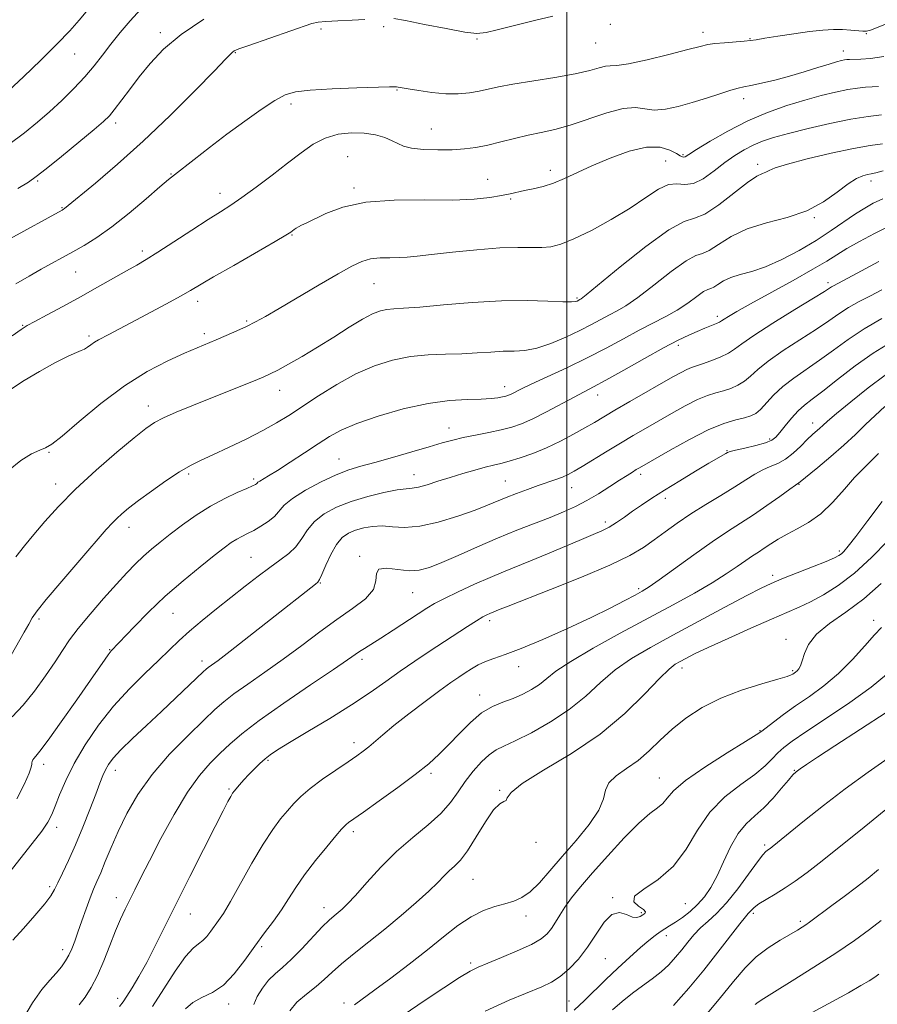
# Model space of a CAD drawing. Extents: x 2132300 to 2135200, y 329800 to 332700.
# Drawn here: x 2133851 to 2134085, y 330636 to 330905 of the extents above; entities that cross this region are included whole.
import ezdxf

# ---------------------------------------------------------------- set-up
doc = ezdxf.new("R2010")
doc.units = 0
doc.header["$MEASUREMENT"] = 0
for name, color, linetype, lineweight in [('DTM SPOT ELEVATION', 2, 'Continuous', 13), ('GRID LINE', 7, 'Continuous', 0), ('INDEX CONTOUR', 41, 'Continuous', 13), ('INTERMEDIATE CONTOUR', 44, 'Continuous', 0)]:
    doc.layers.add(name, color=color, linetype=linetype, lineweight=lineweight)

msp = doc.modelspace()

# ---------------------------------------------------------------- linework, layer by layer
at = {"layer": 'DTM SPOT ELEVATION'}
for p in [(2133932.84, 330902.14, 968.3), (2133949.99, 330902.76, 968.3), (2134011.86, 330903.42, 968.4), (2133888.99, 330901.17, 965.6), (2133975.44, 330899.4, 968.1), (2134037.12, 330901.22, 969.5), (2134049.94, 330899.47, 969.9), (2134081.77, 330900.83, 970.1), (2134007.89, 330898.32, 968.9), (2134075.46, 330896.13, 971.4), (2133865.62, 330895.34, 962.9), (2133909.48, 330895.71, 968.1), (2133953.62, 330885.45, 970.1), (2134048.28, 330883.1, 972.5), (2133924.7, 330881.67, 970.4), (2133876.8, 330876.5, 966.4), (2133963.03, 330874.82, 971.1), (2133940.13, 330867.25, 973.2), (2134031.68, 330867.79, 973.8), (2134026.94, 330866.11, 975.1), (2134052.1, 330865.19, 977.6), (2133891.94, 330862.57, 969.9), (2133995.43, 330863.52, 973.5), (2133855.57, 330860.62, 966.2), (2133941.89, 330858.74, 973.7), (2133978.37, 330861.04, 973.2), (2134083.04, 330860.61, 980.5), (2133905.31, 330857.27, 971.4), (2133984.63, 330855.7, 974.2), (2133862.19, 330853.33, 967.9), (2134067.53, 330850.6, 980.1), (2133924.94, 330845.87, 974.1), (2133884.09, 330841.48, 971.6), (2133865.88, 330835.8, 970.9), (2133947.34, 330832.58, 976.9), (2134071.3, 330832.84, 985.6), (2133899.17, 330827.77, 974.5), (2134002.76, 330828.65, 977.8), (2134041.06, 330823.65, 983.6), (2133851.47, 330821.24, 971.9), (2133912.57, 330822.39, 975.8), (2133869.55, 330818.28, 973.7), (2133901.01, 330818.95, 975.6), (2134030.38, 330815.78, 984.4), (2133921.61, 330803.47, 978.7), (2133982.97, 330804.45, 981.4), (2134008.37, 330802.22, 984.6), (2133885.78, 330799.23, 977.4), (2134067.04, 330794.54, 993.4), (2133967.85, 330793.16, 983.3), (2134055.36, 330790.17, 991.7), (2133858.66, 330786.58, 976.1), (2134043.66, 330786.95, 991.9), (2133937.8, 330784.74, 983.2), (2133896.78, 330780.58, 980.3), (2133958.25, 330780.41, 985.3), (2134020.16, 330780.57, 990.4), (2133860.46, 330777.93, 977.4), (2133914.51, 330779.26, 981.7), (2133983.17, 330778.67, 987.1), (2134063.36, 330777.77, 996.1), (2134001.28, 330776.85, 988.8), (2134026.88, 330773.97, 992.5), (2134010.45, 330767.48, 991.6), (2133880.46, 330766.1, 980.6), (2134074.39, 330759.61, 999.7), (2133913.77, 330757.86, 985.1), (2133943.44, 330758.17, 989.8), (2133932.69, 330750.89, 988.1), (2134056.13, 330752.93, 999.6), (2133957.9, 330748.2, 990.9), (2134019.61, 330749.31, 995.7), (2133855.9, 330740.99, 980.3), (2133892.43, 330742.56, 984.9), (2133978.92, 330740.58, 994.4), (2134083.7, 330740.66, 1005.5), (2134059.83, 330735.46, 1003.5), (2133875.14, 330732.61, 983.9), (2133900.37, 330729.58, 987.5), (2133944.09, 330730.02, 992.4), (2133986.82, 330727.98, 996.6), (2134031.37, 330727.66, 1002.5), (2134061.63, 330726.87, 1003.8), (2133976.16, 330720.26, 997.4), (2134052.73, 330710.52, 1005.9), (2133941.89, 330707.24, 995.5), (2133918.37, 330702.47, 994.2), (2133857.13, 330701.33, 984.5), (2133876.74, 330699.74, 988.6), (2133962.9, 330698.87, 998.3), (2134025.18, 330697.56, 1005.2), (2134062.05, 330699.72, 1009.9), (2133907.74, 330694.58, 993.8), (2133981.65, 330694.21, 1001.9), (2133860.72, 330684.09, 986.5), (2133941.71, 330682.96, 998.4), (2133991.55, 330680.02, 1002.3), (2134053.97, 330679.35, 1011.7), (2133858.81, 330667.93, 987.7), (2133974.37, 330669.89, 1002.9), (2133877, 330664.95, 991.4), (2134012.47, 330664.91, 1007.9), (2133933.71, 330662.24, 999.4), (2134032.31, 330663.27, 1008.9), (2133897.24, 330660.51, 994.8), (2133988.81, 330659.88, 1004.6), (2134020.35, 330660.82, 1007.8), (2134050.85, 330660.65, 1014.3), (2134063.72, 330658.47, 1015.7), (2134027.12, 330654.58, 1010.6), (2133916.7, 330651.58, 998.3), (2133862.36, 330650.76, 989.5), (2133973.71, 330647.07, 1005.7), (2134010.5, 330648.27, 1008.9), (2133877.4, 330637.44, 993.5), (2133907.71, 330635.91, 998.5), (2133939.16, 330636.2, 1003.6), (2134000.61, 330636.71, 1009.1)]:
    msp.add_point(p, dxfattribs=at)
at = {"layer": 'GRID LINE', "flags": 128}
msp.add_lwpolyline([(2134000, 330000), (2134000, 332500)], dxfattribs=at)
at = {"layer": 'INDEX CONTOUR', "flags": 128}
for points, elevation in [([(2134088.102, 330903.926), (2134082.847, 330901.814), (2134081.751, 330901.504), (2134080.785, 330901.501), (2134077.49, 330901.854), (2134075.268, 330902.001), (2134072.774, 330902.007), (2134069.843, 330901.834), (2134066.255, 330901.45), (2134061.96, 330900.861), (2134057.603, 330900.193), (2134054.003, 330899.606), (2134051.696, 330899.216), (2134050.101, 330898.978), (2134048.354, 330898.801), (2134042.972, 330898.401), (2134040.381, 330898.162), (2134038.436, 330897.869), (2134036.345, 330897.374), (2134033.027, 330896.5), (2134027.841, 330895.174), (2134021.906, 330893.738), (2134016.78, 330892.634), (2134013.603, 330892.169), (2134011.838, 330892.084), (2134010.537, 330891.981), (2134008.834, 330891.548), (2134006.209, 330890.814), (2134002.231, 330889.896), (2133996.739, 330888.904), (2133985.224, 330887.035), (2133981.289, 330886.299), (2133976.03, 330885.174), (2133973.375, 330884.725), (2133970.352, 330884.438), (2133966.927, 330884.431), (2133963.169, 330884.769), (2133959.548, 330885.297), (2133956.641, 330885.806), (2133953.937, 330886.296), (2133953.475, 330886.362), (2133952.962, 330886.381), (2133951.538, 330886.349), (2133942.616, 330886.066), (2133935.921, 330885.801), (2133929.92, 330885.461), (2133925.872, 330884.995), (2133923.056, 330884.145), (2133920.257, 330882.599), (2133916.534, 330880.147), (2133912.041, 330876.993), (2133907.2, 330873.44), (2133902.444, 330869.815), (2133898.223, 330866.516), (2133892.921, 330862.353), (2133891.243, 330861.006), (2133888.894, 330859.023), (2133885.136, 330855.794), (2133880.49, 330851.881), (2133875.788, 330848.134), (2133871.697, 330845.218), (2133868.208, 330843.031), (2133865.141, 330841.284), (2133856.51, 330836.509), (2133853.164, 330834.643), (2133849.606, 330832.568)], 970), ([(2134086.279, 330863.431), (2134084.284, 330862.86), (2134083.074, 330862.581), (2134082.073, 330862.389), (2134080.785, 330862.068), (2134079.034, 330861.333), (2134076.726, 330859.891), (2134073.766, 330857.594), (2134070.058, 330854.909), (2134065.507, 330852.451), (2134060.143, 330850.651), (2134054.494, 330849.19), (2134049.211, 330847.557), (2134044.826, 330845.434), (2134041.4, 330843.248), (2134038.87, 330841.611), (2134037.047, 330840.869), (2134035.218, 330840.286), (2134032.537, 330838.857), (2134028.473, 330835.928), (2134023.74, 330832.227), (2134019.366, 330828.834), (2134016.117, 330826.561), (2134013.715, 330825.143), (2134011.621, 330824.05), (2134006.704, 330821.41), (2134003.489, 330819.77), (2133999.657, 330817.964), (2133995.585, 330816.264), (2133991.755, 330814.993), (2133988.506, 330814.37), (2133985.592, 330814.185), (2133982.62, 330814.121), (2133979.271, 330813.933), (2133975.505, 330813.669), (2133971.351, 330813.451), (2133966.857, 330813.341), (2133962.124, 330813.167), (2133957.271, 330812.697), (2133952.387, 330811.73), (2133947.436, 330810.17), (2133942.357, 330807.951), (2133937.161, 330805.093), (2133932.154, 330801.97), (2133924.07, 330796.638), (2133920.71, 330794.559), (2133916.977, 330792.474), (2133912.442, 330790.163), (2133907.635, 330787.839), (2133903.32, 330785.829), (2133900.011, 330784.32), (2133897.229, 330782.945), (2133894.244, 330781.203), (2133890.558, 330778.762), (2133886.6, 330775.97), (2133883.03, 330773.346), (2133880.355, 330771.294), (2133878.465, 330769.741), (2133877.097, 330768.499), (2133875.911, 330767.283), (2133874.266, 330765.423), (2133867.07, 330757.092), (2133862.115, 330751.331), (2133857.894, 330746.351), (2133855.361, 330743.212), (2133854.04, 330741.317), (2133853.096, 330739.657), (2133851.881, 330737.471), (2133847.126, 330729.075)], 980), ([(2134085.962, 330823.056), (2134081.13, 330820.297), (2134076.731, 330817.376), (2134072.739, 330814.453), (2134068.978, 330811.683), (2134061.91, 330806.813), (2134058.894, 330804.498), (2134056.412, 330802.156), (2134052.834, 330798.26), (2134051.521, 330797.152), (2134050.181, 330796.487), (2134048.471, 330795.998), (2134046.08, 330795.409), (2134042.834, 330794.408), (2134038.595, 330792.678), (2134033.418, 330790.073), (2134028.15, 330787.155), (2134019.837, 330782.335), (2134018.945, 330781.802), (2134017.886, 330781.151), (2134016.415, 330780.222), (2134014.386, 330778.91), (2134011.727, 330777.174), (2134008.655, 330775.226), (2134005.461, 330773.343), (2134002.339, 330771.722), (2133999.095, 330770.262), (2133995.441, 330768.781), (2133986.317, 330765.246), (2133981.05, 330763.108), (2133975.56, 330760.741), (2133970.311, 330758.408), (2133965.83, 330756.43), (2133962.448, 330755.068), (2133959.71, 330754.342), (2133956.963, 330754.213), (2133950.766, 330754.887), (2133948.672, 330754.645), (2133947.985, 330753.418), (2133947.87, 330751.427), (2133947.164, 330749.047), (2133944.975, 330746.567), (2133941.506, 330743.913), (2133937.23, 330740.924), (2133932.56, 330737.503), (2133927.648, 330733.807), (2133922.586, 330730.058), (2133917.526, 330726.474), (2133912.862, 330723.244), (2133909.053, 330720.559), (2133906.316, 330718.447), (2133903.919, 330716.319), (2133900.892, 330713.43), (2133896.575, 330709.249), (2133891.56, 330704.113), (2133886.752, 330698.573), (2133882.864, 330693.107), (2133879.853, 330687.89), (2133877.486, 330683.025), (2133875.559, 330678.618), (2133873.992, 330674.794), (2133872.73, 330671.683), (2133871.708, 330669.301), (2133870.793, 330667.214), (2133869.838, 330664.871), (2133868.745, 330661.897), (2133867.599, 330658.616), (2133866.535, 330655.525), (2133865.644, 330653.006), (2133864.856, 330650.978), (2133864.058, 330649.249), (2133863.144, 330647.638), (2133862.022, 330646.033), (2133860.605, 330644.34), (2133858.821, 330642.402), (2133856.649, 330639.835), (2133854.09, 330636.191), (2133851.223, 330631.302)], 990), ([(2134086.046, 330773.124), (2134082.124, 330767.93), (2134078.863, 330763.585), (2134076.777, 330760.877), (2134075.611, 330759.488), (2134074.924, 330758.823), (2134074.25, 330758.343), (2134073.04, 330757.741), (2134070.725, 330756.763), (2134066.998, 330755.267), (2134058.666, 330751.95), (2134055.748, 330750.739), (2134052.979, 330749.44), (2134049.069, 330747.423), (2134043.147, 330744.274), (2134028.899, 330736.62), (2134022.769, 330733.283), (2134017.613, 330730.242), (2134013.167, 330727.126), (2134009.141, 330723.663), (2134005.119, 330719.985), (2134000.656, 330716.321), (2133995.519, 330712.903), (2133990.322, 330709.963), (2133985.889, 330707.738), (2133982.799, 330706.322), (2133980.643, 330705.264), (2133978.764, 330703.97), (2133976.656, 330701.996), (2133974.405, 330699.472), (2133972.248, 330696.674), (2133970.305, 330693.826), (2133968.241, 330690.931), (2133965.605, 330687.937), (2133962.085, 330684.781), (2133957.929, 330681.344), (2133953.518, 330677.495), (2133949.225, 330673.224), (2133945.371, 330669.034), (2133942.261, 330665.552), (2133940.096, 330663.229), (2133938.638, 330661.813), (2133937.541, 330660.875), (2133936.469, 330660.001), (2133935.127, 330658.807), (2133933.23, 330656.919), (2133927.641, 330650.956), (2133924.767, 330648.034), (2133922.358, 330645.846), (2133920.348, 330644.11), (2133918.558, 330642.353), (2133916.878, 330640.23), (2133915.465, 330637.917), (2133914.541, 330635.715)], 1000), ([(2134087.144, 330715.524), (2134073.163, 330706.423), (2134068.407, 330703.304), (2134065.431, 330701.322), (2134063.67, 330700.119), (2134062.576, 330699.318), (2134061.661, 330698.456), (2134060.451, 330697.054), (2134058.601, 330694.802), (2134056.27, 330692.08), (2134053.745, 330689.441), (2134051.268, 330687.248), (2134048.91, 330685.104), (2134046.698, 330682.421), (2134044.648, 330678.817), (2134042.746, 330674.745), (2134040.967, 330670.866), (2134039.271, 330667.693), (2134037.551, 330665.154), (2134035.686, 330663.03), (2134033.614, 330661.148), (2134031.505, 330659.52), (2134029.594, 330658.207), (2134028.041, 330657.225), (2134026.731, 330656.424), (2134025.481, 330655.611), (2134024.101, 330654.599), (2134022.384, 330653.21), (2134020.126, 330651.274), (2134017.212, 330648.697), (2134013.924, 330645.706), (2134010.639, 330642.606), (2134004.819, 330636.851), (2134001.979, 330634.198)], 1010), ([(2134085.182, 330644.025), (2134084.016, 330643.215), (2134082.51, 330642.259), (2134080.243, 330640.91), (2134076.837, 330638.984), (2134066.944, 330633.545)], 1020)]:
    msp.add_lwpolyline(points, dxfattribs=dict(at, elevation=elevation))
at = {"layer": 'INTERMEDIATE CONTOUR', "flags": 128}
for points, elevation in [([(2133871.469, 330910.164), (2133866.821, 330904.554), (2133864.278, 330901.662), (2133860.889, 330898.105), (2133856.398, 330893.66), (2133851.629, 330889.072), (2133847.678, 330885.328)], 962), ([(2133883.669, 330907.511), (2133880.737, 330904.398), (2133878.011, 330901.186), (2133875.515, 330898.028), (2133873.222, 330895.03), (2133870.922, 330892.094), (2133868.365, 330889.074), (2133865.376, 330885.878), (2133862.1, 330882.638), (2133858.763, 330879.536), (2133855.482, 330876.673), (2133851.938, 330873.814), (2133847.701, 330870.639)], 964), ([(2133944.874, 330904.77), (2133941.397, 330904.577), (2133937.474, 330904.395), (2133934.149, 330904.227), (2133932.078, 330904.031), (2133930.341, 330903.597), (2133913.162, 330897.672), (2133910.421, 330896.681), (2133909.17, 330896.15), (2133908.668, 330895.812), (2133908.155, 330895.302), (2133906.803, 330893.884), (2133903.769, 330890.73), (2133898.514, 330885.34), (2133891.714, 330878.539), (2133884.353, 330871.483), (2133877.345, 330865.182), (2133871.329, 330860.057), (2133862.853, 330853.096), (2133862.616, 330852.93), (2133862.223, 330852.7), (2133847.922, 330844.815)], 968), ([(2133900.923, 330904.861), (2133894.734, 330900.655), (2133889.887, 330896.59), (2133886.21, 330892.732), (2133883.228, 330889.048), (2133880.571, 330885.556), (2133876.456, 330880.062), (2133875.104, 330878.411), (2133873.539, 330876.883), (2133870.923, 330874.662), (2133866.77, 330871.239), (2133861.99, 330867.333), (2133857.84, 330863.969), (2133855.149, 330861.846), (2133853.026, 330860.351), (2133850.147, 330858.548)], 966), ([(2133996.152, 330905.645), (2133991.129, 330904.491), (2133985.653, 330903.136), (2133980.979, 330901.929), (2133977.912, 330901.168), (2133975.446, 330900.947), (2133972.126, 330901.313), (2133966.992, 330902.238), (2133961.091, 330903.405), (2133955.962, 330904.432), (2133952.771, 330905.02)], 968), ([(2134086.535, 330894.661), (2134082.852, 330894.088), (2134080.182, 330893.888), (2134077.174, 330893.848), (2134076.392, 330893.797), (2134075.731, 330893.698), (2134074.911, 330893.523), (2134073.627, 330893.179), (2134071.565, 330892.559), (2134068.53, 330891.602), (2134064.788, 330890.438), (2134060.723, 330889.246), (2134056.71, 330888.18), (2134053.101, 330887.312), (2134050.242, 330886.689), (2134048.296, 330886.31), (2134046.698, 330885.971), (2134044.706, 330885.419), (2134041.767, 330884.476), (2134038.119, 330883.28), (2134034.198, 330882.043), (2134030.39, 330880.972), (2134026.893, 330880.237), (2134023.856, 330880.003), (2134021.293, 330880.306), (2134018.679, 330880.661), (2134015.35, 330880.455), (2134010.88, 330879.281), (2134000.877, 330875.862), (2133996.683, 330874.689), (2133993.006, 330873.883), (2133989.447, 330873.147), (2133985.71, 330872.261), (2133981.934, 330871.306), (2133978.367, 330870.444), (2133975.156, 330869.803), (2133972.035, 330869.386), (2133968.635, 330869.163), (2133964.757, 330869.113), (2133960.87, 330869.248), (2133957.612, 330869.584), (2133955.41, 330870.128), (2133953.853, 330870.834), (2133952.321, 330871.642), (2133950.305, 330872.48), (2133947.744, 330873.214), (2133944.69, 330873.698), (2133941.23, 330873.79), (2133937.592, 330873.382), (2133934.037, 330872.367), (2133930.727, 330870.675), (2133927.411, 330868.355), (2133923.734, 330865.487), (2133919.502, 330862.215), (2133915.15, 330858.936), (2133911.268, 330856.116), (2133908.219, 330854.032), (2133905.419, 330852.236), (2133902.055, 330850.094), (2133897.606, 330847.194), (2133892.724, 330843.991), (2133888.354, 330841.163), (2133885.144, 330839.177), (2133882.566, 330837.685), (2133879.796, 330836.125), (2133871.89, 330831.612), (2133867.18, 330828.968), (2133862.416, 330826.363), (2133858.1, 330824.05), (2133854.774, 330822.286), (2133852.701, 330821.16), (2133851.025, 330820.088), (2133848.609, 330818.319)], 972), ([(2134085.038, 330886.44), (2134083.353, 330886.372), (2134081.516, 330886.26), (2134079.329, 330886.022), (2134076.635, 330885.59), (2134073.319, 330884.908), (2134069.402, 330883.959), (2134064.947, 330882.739), (2134060.029, 330881.228), (2134054.778, 330879.352), (2134049.339, 330877.023), (2134043.933, 330874.258), (2134039.08, 330871.481), (2134035.382, 330869.222), (2134033.239, 330867.872), (2134032.261, 330867.271), (2134031.865, 330867.124), (2134031.523, 330867.195), (2134030.938, 330867.506), (2134029.872, 330868.14), (2134028.1, 330869.07), (2134025.446, 330869.834), (2134021.745, 330869.86), (2134016.985, 330868.76), (2134011.763, 330866.885), (2134006.825, 330864.768), (2133999.359, 330861.268), (2133996.354, 330860.021), (2133993.474, 330859.122), (2133990.783, 330858.483), (2133988.421, 330857.995), (2133984.486, 330857.124), (2133982.148, 330856.649), (2133979, 330856.126), (2133974.655, 330855.671), (2133968.737, 330855.434), (2133961.14, 330855.462), (2133952.838, 330855.416), (2133945.074, 330854.854), (2133938.851, 330853.502), (2133934.211, 330851.748), (2133928.86, 330849.117), (2133927.586, 330848.537), (2133926.77, 330848.151), (2133926.111, 330847.755), (2133925.552, 330847.347), (2133925.096, 330846.981), (2133924.597, 330846.617), (2133923.307, 330845.827), (2133920.324, 330844.089), (2133909.044, 330837.596), (2133903.571, 330834.423), (2133897.285, 330830.711), (2133894.516, 330829.15), (2133890.718, 330827.106), (2133882.286, 330822.646), (2133874.932, 330818.686), (2133872.147, 330817.259), (2133871.028, 330816.607), (2133870.025, 330815.906), (2133869.114, 330815.233), (2133868.281, 330814.702), (2133867.424, 330814.342), (2133866.11, 330813.838), (2133863.817, 330812.791), (2133860.248, 330810.94), (2133855.985, 330808.57), (2133851.832, 330806.107), (2133848.361, 330803.837)], 974), ([(2134085.858, 330878.672), (2134082.265, 330878.247), (2134077.54, 330877.483), (2134071.804, 330876.319), (2134065.806, 330874.946), (2134060.451, 330873.615), (2134056.407, 330872.503), (2134053.388, 330871.507), (2134050.873, 330870.449), (2134048.412, 330869.17), (2134045.853, 330867.588), (2134043.116, 330865.638), (2134040.175, 330863.367), (2134037.226, 330861.258), (2134034.513, 330859.904), (2134032.192, 330859.652), (2134030.038, 330859.866), (2134027.734, 330859.66), (2134024.983, 330858.357), (2134021.563, 330856.097), (2134017.274, 330853.226), (2134012.09, 330850.104), (2134006.68, 330847.15), (2134001.89, 330844.799), (2133998.323, 330843.36), (2133995.603, 330842.678), (2133993.114, 330842.472), (2133986.614, 330842.497), (2133981.721, 330842.335), (2133975.448, 330841.868), (2133968.792, 330841.223), (2133963.03, 330840.589), (2133959.083, 330840.123), (2133956.429, 330839.835), (2133954.188, 330839.706), (2133951.674, 330839.686), (2133948.977, 330839.626), (2133946.376, 330839.351), (2133943.991, 330838.676), (2133941.281, 330837.388), (2133937.543, 330835.265), (2133932.384, 330832.237), (2133921.483, 330825.818), (2133917.737, 330823.651), (2133915, 330822.148), (2133912.556, 330820.923), (2133909.851, 330819.67), (2133906.992, 330818.41), (2133904.249, 330817.244), (2133899.071, 330815.09), (2133895.635, 330813.61), (2133891.025, 330811.51), (2133885.435, 330808.599), (2133879.216, 330804.704), (2133872.788, 330799.859), (2133866.868, 330794.927), (2133862.248, 330790.975), (2133859.421, 330788.755), (2133857.7, 330787.746), (2133856.097, 330787.109), (2133853.832, 330786.097), (2133850.918, 330784.35), (2133847.57, 330781.597)], 976), ([(2134086.11, 330870.822), (2134082.818, 330870.335), (2134078.205, 330869.507), (2134072.086, 330868.202), (2134065.588, 330866.666), (2134060.166, 330865.243), (2134056.885, 330864.201), (2134055.24, 330863.511), (2134054.334, 330863.067), (2134053.354, 330862.692), (2134051.808, 330861.926), (2134049.287, 330860.235), (2134041.423, 330854.113), (2134037.654, 330851.589), (2134034.818, 330850.435), (2134031.972, 330849.528), (2134027.802, 330847.308), (2134021.528, 330842.771), (2134014.503, 330837.165), (2134005.261, 330829.536), (2134003.917, 330828.466), (2134003.566, 330828.232), (2134002.826, 330827.843), (2134002.372, 330827.687), (2134001.257, 330827.588), (2133998.887, 330827.624), (2133994.809, 330827.822), (2133989.136, 330828.003), (2133982.121, 330827.936), (2133974.174, 330827.476), (2133966.336, 330826.81), (2133959.803, 330826.212), (2133955.433, 330825.878), (2133952.732, 330825.707), (2133950.864, 330825.525), (2133949.08, 330825.147), (2133946.967, 330824.354), (2133944.196, 330822.917), (2133940.562, 330820.71), (2133936.34, 330818.02), (2133931.928, 330815.238), (2133927.706, 330812.707), (2133923.982, 330810.585), (2133921.048, 330808.984), (2133919.01, 330807.931), (2133917.24, 330807.125), (2133914.93, 330806.181), (2133902.38, 330801.181), (2133897.65, 330799.268), (2133893.354, 330797.481), (2133889.887, 330795.948), (2133887.401, 330794.666), (2133885.087, 330793.085), (2133881.9, 330790.526), (2133877.133, 330786.541), (2133871.457, 330781.621), (2133865.886, 330776.498), (2133861.229, 330771.783), (2133857.483, 330767.625), (2133854.441, 330764.058), (2133851.891, 330761.019), (2133849.6, 330758.043)], 978), ([(2134086.234, 330855.784), (2134083.639, 330854.555), (2134081.276, 330853.248), (2134078.746, 330851.632), (2134072.143, 330847.068), (2134068.013, 330844.379), (2134063.406, 330841.652), (2134058.676, 330839.157), (2134054.246, 330837.179), (2134050.459, 330835.898), (2134047.328, 330835.058), (2134044.784, 330834.289), (2134042.764, 330833.336), (2134041.215, 330832.361), (2134040.087, 330831.633), (2134039.277, 330831.303), (2134038.463, 330831.044), (2134037.272, 330830.409), (2134035.417, 330829.085), (2134032.977, 330827.289), (2134030.119, 330825.37), (2134026.973, 330823.585), (2134019.677, 330819.866), (2134015.41, 330817.571), (2134010.688, 330815.006), (2134005.495, 330812.298), (2133999.938, 330809.593), (2133994.621, 330807.114), (2133990.268, 330805.111), (2133987.402, 330803.753), (2133984.758, 330802.436), (2133984.036, 330802.118), (2133983.326, 330801.885), (2133982.436, 330801.674), (2133981.168, 330801.441), (2133979.294, 330801.222), (2133976.576, 330801.074), (2133972.819, 330800.988), (2133967.989, 330800.705), (2133962.091, 330799.901), (2133955.3, 330798.373), (2133948.466, 330796.402), (2133942.606, 330794.385), (2133938.407, 330792.605), (2133935.234, 330790.867), (2133932.119, 330788.858), (2133928.373, 330786.394), (2133924.419, 330783.82), (2133920.956, 330781.606), (2133918.523, 330780.109), (2133916.143, 330778.7), (2133915.67, 330778.362), (2133915.422, 330778.121), (2133915.246, 330777.929), (2133914.956, 330777.716), (2133914.216, 330777.346), (2133912.656, 330776.658), (2133910.03, 330775.522), (2133906.597, 330773.914), (2133902.743, 330771.84), (2133898.824, 330769.353), (2133895.085, 330766.702), (2133891.741, 330764.186), (2133888.942, 330762.021), (2133886.562, 330760.089), (2133884.409, 330758.195), (2133882.277, 330756.132), (2133879.908, 330753.654), (2133877.026, 330750.506), (2133873.508, 330746.581), (2133869.823, 330742.356), (2133866.59, 330738.454), (2133864.222, 330735.292), (2133862.324, 330732.458), (2133860.292, 330729.33), (2133857.678, 330725.491), (2133854.651, 330721.333), (2133851.53, 330717.452), (2133848.605, 330714.296)], 982), ([(2134088.342, 330848.498), (2134083.93, 330846.324), (2134079.848, 330844.145), (2134076.407, 330842.172), (2134073.699, 330840.499), (2134070.945, 330838.768), (2134067.151, 330836.511), (2134061.712, 330833.449), (2134050.126, 330827.07), (2134046.368, 330824.964), (2134044.124, 330823.657), (2134042.893, 330822.889), (2134042.196, 330822.422), (2134041.631, 330822.078), (2134040.818, 330821.694), (2134039.464, 330821.141), (2134037.652, 330820.421), (2134035.559, 330819.569), (2134033.249, 330818.566), (2134030.356, 330817.169), (2134026.403, 330815.085), (2134021.182, 330812.183), (2134015.551, 330808.999), (2134010.636, 330806.234), (2134007.209, 330804.376), (2134001.951, 330801.643), (2133994.465, 330797.632), (2133990.714, 330795.723), (2133987.641, 330794.352), (2133984.925, 330793.407), (2133982.053, 330792.668), (2133978.67, 330791.953), (2133975.071, 330791.243), (2133971.707, 330790.56), (2133968.839, 330789.89), (2133965.961, 330789.109), (2133962.37, 330788.062), (2133957.635, 330786.665), (2133952.394, 330785.135), (2133947.556, 330783.763), (2133943.75, 330782.725), (2133940.498, 330781.738), (2133937.042, 330780.407), (2133932.89, 330778.465), (2133928.619, 330776.179), (2133925.071, 330773.946), (2133922.826, 330772.068), (2133920.15, 330769.052), (2133918.452, 330767.65), (2133916.464, 330766.337), (2133914.493, 330765.211), (2133912.774, 330764.329), (2133911.266, 330763.582), (2133909.857, 330762.82), (2133908.384, 330761.873), (2133906.479, 330760.475), (2133903.719, 330758.342), (2133899.844, 330755.282), (2133895.219, 330751.485), (2133890.366, 330747.238), (2133885.778, 330742.865), (2133881.831, 330738.855), (2133875.622, 330732.32), (2133875.282, 330731.926), (2133874.78, 330731.261), (2133873.963, 330730.099), (2133869.944, 330724.298), (2133866.18, 330718.912), (2133861.979, 330712.954), (2133858.37, 330707.92), (2133856.124, 330704.92), (2133855, 330703.535), (2133854.501, 330702.962), (2133854.21, 330702.53), (2133854.035, 330702.126), (2133853.965, 330701.766), (2133853.948, 330701.388), (2133853.77, 330700.599), (2133853.177, 330698.925), (2133851.93, 330696.006), (2133849.857, 330691.931)], 984), ([(2134085.145, 330838.647), (2134080.366, 330836.104), (2134072.805, 330832.04), (2134072.222, 330831.713), (2134070.312, 330830.49), (2134067.31, 330828.624), (2134062.211, 330825.495), (2134056.233, 330821.794), (2134051.011, 330818.448), (2134047.732, 330816.158), (2134045.777, 330814.694), (2134044.077, 330813.601), (2134041.83, 330812.523), (2134039.293, 330811.499), (2134036.988, 330810.671), (2134033.992, 330809.694), (2134032.727, 330809.179), (2134031.149, 330808.379), (2134028.952, 330807.15), (2134017.183, 330800.393), (2134013.087, 330798.022), (2134007.494, 330794.718), (2134004.932, 330793.223), (2134001.806, 330791.464), (2133998.218, 330789.57), (2133994.424, 330787.763), (2133990.675, 330786.234), (2133987.211, 330785.02), (2133984.269, 330784.124), (2133981.964, 330783.511), (2133979.927, 330783.026), (2133977.669, 330782.473), (2133974.828, 330781.703), (2133971.552, 330780.752), (2133968.118, 330779.696), (2133964.795, 330778.63), (2133961.827, 330777.692), (2133959.452, 330777.036), (2133957.739, 330776.742), (2133956.079, 330776.586), (2133953.697, 330776.276), (2133950.062, 330775.578), (2133945.629, 330774.509), (2133941.098, 330773.148), (2133937.064, 330771.558), (2133933.698, 330769.732), (2133931.065, 330767.654), (2133929.15, 330765.342), (2133927.613, 330762.975), (2133926.035, 330760.771), (2133924.073, 330758.867), (2133921.678, 330757.065), (2133918.876, 330755.088), (2133915.696, 330752.719), (2133912.18, 330749.985), (2133904.358, 330743.801), (2133900.441, 330740.649), (2133896.96, 330737.729), (2133894.109, 330735.147), (2133891.481, 330732.612), (2133888.512, 330729.727), (2133884.807, 330726.179), (2133880.594, 330721.977), (2133876.265, 330717.214), (2133872.169, 330712.019), (2133868.519, 330706.685), (2133865.482, 330701.553), (2133863.178, 330696.925), (2133861.505, 330692.982), (2133860.312, 330689.872), (2133859.392, 330687.597), (2133858.326, 330685.586), (2133856.639, 330683.121), (2133854.028, 330679.701), (2133847.682, 330671.637)], 986), ([(2134085.939, 330830.876), (2134082.837, 330829.316), (2134079.729, 330827.715), (2134076.834, 330826.081), (2134074.243, 330824.387), (2134071.532, 330822.475), (2134068.144, 330820.154), (2134059.071, 330814.303), (2134054.953, 330811.473), (2134052.071, 330809.156), (2134050.099, 330807.34), (2134048.456, 330805.931), (2134046.676, 330804.838), (2134044.737, 330803.993), (2134042.73, 330803.334), (2134040.686, 330802.764), (2134038.413, 330802.051), (2134035.661, 330800.928), (2134032.283, 330799.226), (2134028.551, 330797.152), (2134021.411, 330793.036), (2134018.11, 330791.116), (2134014.667, 330789.075), (2134010.94, 330786.816), (2134004.184, 330782.681), (2134001.961, 330781.361), (2134000.309, 330780.473), (2133998.764, 330779.787), (2133996.939, 330779.101), (2133992.163, 330777.439), (2133989.24, 330776.391), (2133986.224, 330775.268), (2133983.421, 330774.176), (2133978.36, 330772.101), (2133974.911, 330770.778), (2133970.207, 330769.116), (2133964.878, 330767.479), (2133959.812, 330766.34), (2133955.696, 330766.018), (2133952.396, 330766.202), (2133949.573, 330766.427), (2133946.954, 330766.321), (2133944.524, 330765.898), (2133942.33, 330765.265), (2133940.4, 330764.463), (2133938.671, 330763.262), (2133937.059, 330761.363), (2133935.516, 330758.643), (2133934.153, 330755.678), (2133933.116, 330753.219), (2133932.473, 330751.8), (2133931.983, 330751.086), (2133931.324, 330750.527), (2133919.057, 330740.843), (2133913.168, 330736.216), (2133908.057, 330732.232), (2133904.762, 330729.716), (2133902.989, 330728.408), (2133902.107, 330727.776), (2133901.512, 330727.308), (2133900.7, 330726.567), (2133893.252, 330719.486), (2133889.335, 330715.801), (2133885.242, 330711.976), (2133881.405, 330708.356), (2133878.273, 330705.289), (2133876.168, 330703.011), (2133874.87, 330701.307), (2133874.03, 330699.849), (2133873.319, 330698.292), (2133872.503, 330696.223), (2133871.371, 330693.213), (2133869.782, 330689.02), (2133867.879, 330684.155), (2133865.877, 330679.313), (2133863.977, 330675.086), (2133862.322, 330671.634), (2133861.041, 330669.009), (2133860.144, 330667.138), (2133859.16, 330665.445), (2133857.497, 330663.228), (2133854.797, 330660.041), (2133851.628, 330656.468), (2133848.789, 330653.349)], 988), ([(2134088.28, 330816.501), (2134083.639, 330813.658), (2134078.688, 330810.111), (2134073.88, 330806.402), (2134069.812, 330803.212), (2134066.898, 330801.011), (2134064.824, 330799.421), (2134063.09, 330797.858), (2134061.316, 330795.902), (2134059.598, 330793.799), (2134058.153, 330791.965), (2134057.069, 330790.7), (2134055.931, 330789.853), (2134054.195, 330789.162), (2134051.544, 330788.427), (2134048.558, 330787.707), (2134046.041, 330787.126), (2134044.577, 330786.765), (2134043.864, 330786.523), (2134043.38, 330786.258), (2134038.759, 330783.533), (2134035.095, 330781.358), (2134030.794, 330778.778), (2134026.623, 330776.219), (2134023.175, 330774.02), (2134020.366, 330772.141), (2134017.939, 330770.45), (2134015.678, 330768.854), (2134013.537, 330767.391), (2134011.512, 330766.138), (2134009.52, 330765.111), (2134007.156, 330764.074), (2134003.938, 330762.73), (2133994.7, 330758.816), (2133990.046, 330756.873), (2133982.726, 330753.926), (2133979.046, 330752.39), (2133974.746, 330750.49), (2133970.337, 330748.456), (2133966.555, 330746.633), (2133963.882, 330745.234), (2133961.759, 330743.971), (2133959.373, 330742.427), (2133952.537, 330737.979), (2133949.184, 330735.818), (2133944.774, 330733.011), (2133943.402, 330732.116), (2133940.109, 330729.827), (2133936.262, 330727.212), (2133930.036, 330723.031), (2133922.704, 330718.057), (2133915.999, 330713.342), (2133911.222, 330709.683), (2133907.952, 330706.847), (2133905.334, 330704.343), (2133902.648, 330701.674), (2133899.69, 330698.315), (2133896.393, 330693.734), (2133892.769, 330687.681), (2133889.176, 330681.044), (2133886.053, 330674.994), (2133883.723, 330670.415), (2133882.026, 330667.049), (2133880.681, 330664.352), (2133879.44, 330661.816), (2133878.177, 330659.081), (2133876.798, 330655.827), (2133875.238, 330651.877), (2133873.553, 330647.64), (2133871.828, 330643.672), (2133870.135, 330640.406), (2133868.484, 330637.788), (2133866.878, 330635.634)], 992), ([(2134086.853, 330807.596), (2134082.218, 330804.131), (2134077.482, 330800.362), (2134073.569, 330797.134), (2134071.147, 330795.069), (2134069.84, 330793.904), (2134069.02, 330793.153), (2134067.039, 330791.395), (2134065.611, 330790.034), (2134063.818, 330788.243), (2134061.778, 330786.321), (2134059.65, 330784.654), (2134057.562, 330783.511), (2134055.504, 330782.673), (2134053.441, 330781.8), (2134051.293, 330780.61), (2134048.835, 330779.043), (2134045.802, 330777.095), (2134042.048, 330774.792), (2134037.898, 330772.27), (2134033.795, 330769.697), (2134030.094, 330767.214), (2134026.79, 330764.865), (2134023.793, 330762.669), (2134020.861, 330760.589), (2134017.156, 330758.371), (2134011.691, 330755.702), (2134003.978, 330752.434), (2133995.523, 330749.072), (2133983.921, 330744.561), (2133981.744, 330743.694), (2133978.941, 330742.548), (2133978.167, 330742.193), (2133977.029, 330741.587), (2133975.305, 330740.558), (2133972.841, 330738.984), (2133962.413, 330732.142), (2133958.466, 330729.515), (2133954.495, 330726.787), (2133950.532, 330723.961), (2133946.249, 330720.934), (2133941.233, 330717.581), (2133935.315, 330713.881), (2133929.312, 330710.267), (2133924.283, 330707.278), (2133920.993, 330705.283), (2133919.009, 330703.971), (2133917.602, 330702.862), (2133916.178, 330701.573), (2133914.685, 330700.109), (2133913.212, 330698.576), (2133911.842, 330697.08), (2133910.665, 330695.748), (2133909.181, 330694.015), (2133908.749, 330693.418), (2133908.255, 330692.59), (2133907.473, 330691.164), (2133906.133, 330688.606), (2133903.951, 330684.341), (2133900.787, 330678.082), (2133897.085, 330670.707), (2133893.43, 330663.383), (2133890.287, 330657.05), (2133887.624, 330651.737), (2133885.287, 330647.241), (2133883.165, 330643.414), (2133881.33, 330640.3), (2133879.9, 330637.995), (2133878.888, 330636.475), (2133877.906, 330635.245)], 994), ([(2134086.823, 330799.015), (2134084.147, 330796.634), (2134081.517, 330794.124), (2134078.758, 330791.448), (2134075.62, 330788.53), (2134072.008, 330785.389), (2134068.447, 330782.419), (2134063.183, 330778.098), (2134063.008, 330777.988), (2134062.379, 330777.562), (2134060.84, 330776.474), (2134058.108, 330774.514), (2134054.598, 330772.024), (2134050.898, 330769.488), (2134047.416, 330767.229), (2134043.834, 330764.935), (2134039.653, 330762.136), (2134034.62, 330758.574), (2134025.184, 330751.718), (2134022.418, 330749.778), (2134020.542, 330748.602), (2134018.602, 330747.535), (2134015.783, 330746.033), (2134011.819, 330743.993), (2134006.586, 330741.429), (2134000.158, 330738.433), (2133993.422, 330735.431), (2133987.466, 330732.935), (2133983.101, 330731.296), (2133980.056, 330730.268), (2133977.781, 330729.444), (2133975.807, 330728.5), (2133973.988, 330727.431), (2133972.256, 330726.308), (2133970.484, 330725.136), (2133968.309, 330723.642), (2133965.31, 330721.486), (2133961.271, 330718.484), (2133956.807, 330715.085), (2133952.743, 330711.901), (2133949.706, 330709.405), (2133945.889, 330706.117), (2133944.395, 330704.92), (2133942.65, 330703.656), (2133940.242, 330702.012), (2133936.941, 330699.788), (2133933.258, 330697.242), (2133929.889, 330694.752), (2133927.35, 330692.591), (2133925.423, 330690.64), (2133923.71, 330688.679), (2133921.858, 330686.453), (2133919.693, 330683.565), (2133917.085, 330679.581), (2133914.01, 330674.331), (2133908.145, 330663.861), (2133906.215, 330660.641), (2133904.889, 330658.657), (2133902.797, 330655.765), (2133901.716, 330654.365), (2133900.604, 330653.218), (2133899.424, 330652.36), (2133897.944, 330651.16), (2133895.886, 330648.816), (2133893.095, 330644.836), (2133886.834, 330635.204)], 996), ([(2134085.086, 330786.172), (2134080.733, 330781.969), (2134078.533, 330779.625), (2134075.789, 330776.453), (2134072.624, 330772.917), (2134069.282, 330769.705), (2134065.986, 330767.333), (2134062.878, 330765.623), (2134060.077, 330764.221), (2134057.672, 330762.851), (2134055.622, 330761.522), (2134053.855, 330760.326), (2134052.272, 330759.296), (2134050.667, 330758.267), (2134048.807, 330757.022), (2134046.468, 330755.383), (2134043.465, 330753.337), (2134039.619, 330750.906), (2134034.789, 330748.104), (2134028.958, 330744.891), (2134014.564, 330737.122), (2134007.15, 330733.025), (2134001.037, 330729.439), (2133997.009, 330726.74), (2133994.48, 330724.755), (2133992.517, 330723.179), (2133990.36, 330721.76), (2133987.924, 330720.472), (2133985.295, 330719.343), (2133982.547, 330718.333), (2133979.689, 330717.134), (2133976.724, 330715.368), (2133973.669, 330712.799), (2133970.647, 330709.768), (2133967.803, 330706.759), (2133965.164, 330704.103), (2133962.286, 330701.516), (2133958.608, 330698.563), (2133953.843, 330694.998), (2133948.787, 330691.341), (2133944.513, 330688.303), (2133940.414, 330685.421), (2133939.74, 330684.925), (2133939.252, 330684.488), (2133938.475, 330683.624), (2133936.955, 330681.837), (2133934.419, 330678.821), (2133931.339, 330675.043), (2133928.373, 330671.164), (2133926.006, 330667.698), (2133924.042, 330664.578), (2133922.115, 330661.587), (2133919.93, 330658.53), (2133917.483, 330655.279), (2133914.839, 330651.721), (2133912.059, 330647.858), (2133909.176, 330644.124), (2133906.212, 330641.064), (2133903.223, 330639.035), (2133900.383, 330637.645), (2133897.899, 330636.312), (2133895.868, 330634.536)], 998), ([(2134087.555, 330762.351), (2134083.113, 330757.803), (2134078.484, 330753.574), (2134074.066, 330750.193), (2134070.024, 330747.627), (2134066.466, 330745.708), (2134063.354, 330744.221), (2134060.06, 330742.781), (2134055.807, 330740.954), (2134050.156, 330738.476), (2134044.003, 330735.724), (2134038.578, 330733.25), (2134034.812, 330731.468), (2134032.435, 330730.279), (2134030.876, 330729.452), (2134029.56, 330728.683), (2134027.898, 330727.366), (2134025.298, 330724.813), (2134021.282, 330720.592), (2134015.829, 330715.25), (2134009.032, 330709.586), (2134001.218, 330704.3), (2133993.649, 330699.733), (2133987.818, 330696.131), (2133984.764, 330693.664), (2133983.704, 330692.182), (2133983.399, 330691.457), (2133982.808, 330691.163), (2133981.687, 330690.58), (2133979.99, 330688.889), (2133977.742, 330685.597), (2133975.246, 330681.509), (2133972.877, 330677.754), (2133970.921, 330675.182), (2133969.313, 330673.529), (2133967.899, 330672.25), (2133966.488, 330670.856), (2133964.742, 330669.077), (2133962.286, 330666.696), (2133958.87, 330663.591), (2133954.751, 330660.018), (2133950.312, 330656.327), (2133945.92, 330652.824), (2133941.882, 330649.646), (2133938.489, 330646.884), (2133935.9, 330644.58), (2133933.743, 330642.57), (2133931.513, 330640.639), (2133928.893, 330638.604), (2133926.317, 330636.41), (2133924.407, 330634.033)], 1002), ([(2134085.765, 330750.722), (2134081.007, 330746.554), (2134076.129, 330742.925), (2134071.639, 330739.756), (2134068.117, 330736.849), (2134065.962, 330734.071), (2134064.843, 330731.572), (2134064.25, 330729.575), (2134063.757, 330728.23), (2134063.286, 330727.404), (2134062.841, 330726.894), (2134062.426, 330726.527), (2134062.043, 330726.238), (2134061.692, 330725.993), (2134061.253, 330725.733), (2134060.127, 330725.311), (2134057.594, 330724.556), (2134053.219, 330723.326), (2134047.69, 330721.613), (2134041.982, 330719.441), (2134036.887, 330716.85), (2134032.498, 330713.968), (2134028.724, 330710.942), (2134025.45, 330707.917), (2134022.441, 330705.03), (2134019.432, 330702.416), (2134016.295, 330700.161), (2134013.44, 330698.157), (2134011.416, 330696.246), (2134010.506, 330694.246), (2134009.948, 330691.876), (2134008.718, 330688.831), (2134006.086, 330684.938), (2134002.506, 330680.561), (2133998.732, 330676.195), (2133995.371, 330672.279), (2133992.475, 330669.019), (2133989.952, 330666.564), (2133987.691, 330664.979), (2133985.479, 330664.002), (2133983.082, 330663.285), (2133980.317, 330662.501), (2133977.21, 330661.391), (2133973.845, 330659.713), (2133970.264, 330657.293), (2133966.343, 330654.218), (2133961.92, 330650.642), (2133956.964, 330646.765), (2133951.974, 330642.98), (2133947.58, 330639.726), (2133941.99, 330635.687)], 1004), ([(2134085.862, 330738.687), (2134083.953, 330736.735), (2134081.292, 330733.691), (2134077.939, 330729.945), (2134074.145, 330726.144), (2134070.153, 330722.802), (2134066.176, 330719.904), (2134062.42, 330717.303), (2134059.084, 330714.909), (2134056.351, 330712.858), (2134053.17, 330710.396), (2134051.699, 330709.401), (2134048.782, 330707.583), (2134043.702, 330704.442), (2134037.673, 330700.587), (2134032.394, 330696.901), (2134029.123, 330694.081), (2134027.363, 330692.073), (2134026.171, 330690.631), (2134024.723, 330689.44), (2134022.633, 330687.887), (2134019.625, 330685.288), (2134015.595, 330681.227), (2134011.123, 330676.375), (2134006.958, 330671.674), (2134003.689, 330667.861), (2134001.256, 330664.853), (2133999.439, 330662.365), (2133998.028, 330660.162), (2133996.865, 330658.207), (2133995.803, 330656.514), (2133994.641, 330655.061), (2133992.966, 330653.677), (2133990.313, 330652.157), (2133986.458, 330650.381), (2133982.146, 330648.576), (2133978.367, 330647.06), (2133975.762, 330645.988), (2133973.576, 330644.887), (2133970.705, 330643.126), (2133966.368, 330640.276), (2133961.06, 330636.715), (2133955.598, 330633.023)], 1006), ([(2134087.196, 330725.834), (2134083.036, 330722.414), (2134077.242, 330718.254), (2134070.836, 330713.937), (2134065.228, 330710.224), (2134061.467, 330707.66), (2134059.17, 330705.922), (2134057.598, 330704.468), (2134056.066, 330702.841), (2134054.109, 330700.899), (2134051.32, 330698.584), (2134047.482, 330695.816), (2134043.136, 330692.44), (2134039.014, 330688.285), (2134035.614, 330683.326), (2134032.514, 330678.148), (2134029.056, 330673.484), (2134024.902, 330669.898), (2134020.966, 330667.271), (2134018.486, 330665.31), (2134018.279, 330663.769), (2134019.502, 330662.574), (2134020.898, 330661.697), (2134021.475, 330661.09), (2134021.308, 330660.641), (2134020.736, 330660.217), (2134020.022, 330659.756), (2134019.116, 330659.469), (2134017.89, 330659.629), (2134016.265, 330660.324), (2134014.342, 330660.865), (2134012.269, 330660.37), (2134010.156, 330658.238), (2134007.969, 330654.984), (2134005.64, 330651.403), (2134003.135, 330648.17), (2134000.578, 330645.472), (2133998.128, 330643.376), (2133995.814, 330641.863), (2133993.128, 330640.57), (2133984.24, 330636.908), (2133977.705, 330633.942)], 1008), ([(2134093.389, 330706.99), (2134082.196, 330699.165), (2134075.986, 330694.67), (2134070.044, 330690.127), (2134064.831, 330685.968), (2134056.013, 330678.784), (2134055.48, 330678.37), (2134055.06, 330678.061), (2134054.695, 330677.814), (2134054.277, 330677.504), (2134053.501, 330676.658), (2134052.016, 330674.72), (2134049.609, 330671.383), (2134046.634, 330667.337), (2134043.587, 330663.522), (2134040.87, 330660.647), (2134038.514, 330658.508), (2134036.459, 330656.657), (2134034.638, 330654.746), (2134032.959, 330652.739), (2134031.325, 330650.687), (2134029.637, 330648.638), (2134027.797, 330646.624), (2134025.708, 330644.675), (2134023.305, 330642.795), (2134020.657, 330640.888), (2134017.869, 330638.829), (2134015.06, 330636.559), (2134012.429, 330634.267)], 1012), ([(2134088.051, 330689.802), (2134080.091, 330683.373), (2134074.778, 330679.103), (2134069.636, 330675.013), (2134065.547, 330671.839), (2134062.328, 330669.47), (2134059.528, 330667.584), (2134056.816, 330665.918), (2134054.341, 330664.453), (2134052.373, 330663.228), (2134051.094, 330662.27), (2134050.351, 330661.551), (2134049.903, 330661.025), (2134049.482, 330660.562), (2134048.709, 330659.667), (2134047.175, 330657.755), (2134041.204, 330650.039), (2134037.332, 330645.125), (2134033.273, 330640.176), (2134029.104, 330635.475)], 1014), ([(2134085.069, 330672.603), (2134082.216, 330670.275), (2134079.063, 330667.81), (2134075.656, 330665.222), (2134072.344, 330662.746), (2134066.224, 330658.224), (2134065.205, 330657.506), (2134064.203, 330656.844), (2134062.896, 330656.044), (2134058.205, 330653.304), (2134054.961, 330651.224), (2134051.694, 330648.724), (2134048.689, 330645.779), (2134045.513, 330642.07), (2134041.552, 330637.204), (2134036.482, 330631.078)], 1016), ([(2134085.748, 330658.712), (2134082.576, 330656.264), (2134078.459, 330653.274), (2134073.361, 330649.781), (2134067.428, 330645.915), (2134061.526, 330642.185), (2134056.7, 330639.188), (2134053.708, 330637.348), (2134052.161, 330636.373), (2134051.379, 330635.793)], 1018)]:
    msp.add_lwpolyline(points, dxfattribs=dict(at, elevation=elevation))

doc.saveas('drawing.dxf')
